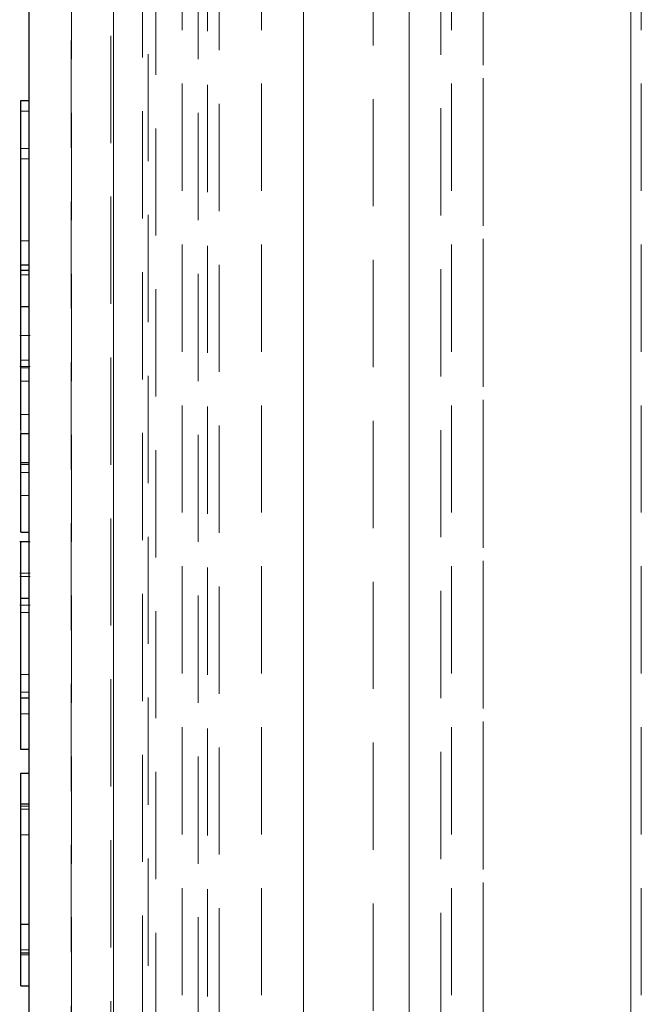
# Model space of a CAD drawing. Units: millimetres. Extents: x 0 to 420, y 0 to 297.
# Drawn here: x 320 to 327, y 170 to 182 of the extents above; entities that cross this region are included whole.
import ezdxf

# ---------------------------------------------------------------- set-up
doc = ezdxf.new("R2010")
doc.units = ezdxf.units.MM
doc.linetypes.add('HIDDEN', pattern=[1.905, 1.27, -0.635])

msp = doc.modelspace()

# ---------------------------------------------------------------- linework, layer by layer
at = {"color": 7, "linetype": 'Continuous', "lineweight": 25}
for p, q in [((320.0724, 126.4777), (320.0724, 221.7277)), ((319.9724, 178.8421), (319.9724, 180.7858)), ((319.9724, 180.7858), (320.0724, 180.7858)), ((319.9724, 178.8421), (320.0724, 178.8421)), ((319.9724, 178.7791), (319.9724, 178.8421)), ((319.9724, 178.7791), (320.0724, 178.7791)), ((319.9724, 178.3494), (319.9724, 178.7791)), ((319.9724, 178.3494), (320.0724, 178.3494)), ((319.9724, 176.8831), (319.9724, 177.0692)), ((319.9724, 176.8441), (320.0724, 176.8441)), ((319.9724, 176.5016), (319.9724, 176.8441)), ((319.9724, 176.5016), (320.0724, 176.5016)), ((319.9724, 175.6776), (319.9724, 176.5016)), ((319.9724, 175.6776), (320.0724, 175.6776)), ((320.0724, 175.5624), (319.9599, 175.5624)), ((319.9724, 173.7128), (319.9724, 174.7253)), ((319.9724, 173.7128), (320.0724, 173.7128)), ((319.9724, 173.1033), (319.9724, 173.7128)), ((320.0724, 173.1033), (319.9724, 173.1033)), ((319.9724, 172.8231), (320.0724, 172.8231)), ((319.9724, 172.4558), (319.9724, 172.8231)), ((320.0724, 172.4558), (319.9724, 172.4558)), ((319.9724, 171.0358), (319.9724, 172.4558)), ((319.9724, 171.0358), (320.0724, 171.0358)), ((319.9724, 170.6928), (319.9724, 171.0358)), ((319.9724, 170.6928), (320.0724, 170.6928)), ((319.9724, 170.3029), (319.9724, 170.6928)), ((319.9724, 170.3029), (320.0724, 170.3029))]:
    msp.add_line(p, q, dxfattribs=at)
at = {"color": 7, "linetype": 'HIDDEN', "lineweight": 18}
for p, q in [((320.5724, 201.5955), (320.5724, 131.6029)), ((322.0724, 201.5955), (322.0724, 131.6029)), ((322.3224, 131.8527), (322.3224, 201.3527)), ((322.3224, 131.8527), (322.3224, 201.3527)), ((322.186, 132.078), (322.186, 201.1274)), ((321.4817, 132.4424), (321.4817, 200.7707)), ((325.4474, 200.1027), (325.4474, 133.1027)), ((327.1974, 200.1027), (327.1974, 133.1027)), ((321.5724, 197.6025), (321.5724, 135.6099)), ((324.9474, 135.6099), (324.9474, 197.6025)), ((320.0724, 196.227), (320.0724, 136.9784)), ((321.8824, 196.227), (321.8824, 136.9784)), ((322.8224, 196.227), (322.8224, 136.9784)), ((325.0724, 196.227), (325.0724, 136.9784)), ((327.3224, 196.227), (327.3224, 136.9784)), ((321.4137, 195.9006), (321.4137, 137.3076)), ((320.5692, 138.3185), (320.5692, 194.8891)), ((321.0379, 194.8891), (321.0379, 138.3185)), ((323.3224, 194.4986), (323.3224, 138.7068)), ((324.1456, 139.5297), (324.1456, 193.6687)), ((319.9724, 180.7858), (319.9724, 180.6614)), ((320.0724, 180.7858), (320.0724, 178.8421)), ((320.0724, 180.6614), (320.0724, 180.7858)), ((319.9724, 180.6614), (319.9724, 179.1271)), ((319.9724, 180.6614), (320.0724, 180.6614)), ((320.0724, 179.1271), (320.0724, 180.6614)), ((319.9724, 180.2197), (320.0724, 180.2197)), ((319.9724, 179.1271), (319.9724, 180.2197)), ((319.9724, 180.2197), (319.9724, 180.0952)), ((320.0724, 180.2197), (320.0724, 179.1271)), ((320.0724, 180.0952), (320.0724, 180.2197)), ((319.9724, 180.0952), (319.9724, 178.7252)), ((319.9724, 180.0952), (320.0724, 180.0952)), ((320.0724, 178.7252), (320.0724, 180.0952)), ((320.0724, 179.1271), (319.9724, 179.1271)), ((319.9724, 178.7252), (319.9724, 178.7791)), ((320.0724, 178.8421), (320.0724, 178.7252)), ((320.0724, 178.7791), (320.0724, 178.3494)), ((319.9724, 178.7252), (320.0724, 178.7252)), ((320.0849, 178.006), (319.9599, 178.006)), ((319.9724, 177.712), (320.0724, 177.712)), ((320.0849, 177.6375), (319.9599, 177.6375)), ((320.0724, 177.6211), (319.9724, 177.6211)), ((319.9724, 177.4647), (320.0724, 177.4647)), ((319.9724, 176.8441), (319.9724, 176.4781)), ((320.0724, 176.8441), (320.0724, 176.5016)), ((320.0724, 176.4781), (320.0724, 176.8441)), ((319.9724, 176.4781), (320.0724, 176.4781)), ((320.0724, 176.5016), (320.0724, 175.6776)), ((320.0724, 176.3837), (319.9724, 176.3837)), ((319.9724, 176.3837), (319.9724, 176.1111)), ((320.0724, 176.1111), (320.0724, 176.3837)), ((319.9724, 176.1111), (320.0724, 176.1111)), ((320.0849, 175.5624), (320.0724, 175.5624)), ((320.0849, 175.1913), (319.9599, 175.1913)), ((320.0849, 175.1507), (319.9599, 175.1507)), ((319.9724, 174.8934), (320.0724, 174.8934)), ((319.9724, 174.8895), (320.0724, 174.8895)), ((320.0849, 174.8119), (319.9599, 174.8119)), ((320.0724, 174.7253), (320.0724, 173.7128)), ((319.9724, 173.992), (320.0724, 173.992)), ((319.9724, 173.7825), (319.9724, 173.992)), ((320.0724, 173.7825), (320.0724, 173.992)), ((320.0724, 173.7825), (319.9724, 173.7825)), ((319.9724, 173.7106), (320.0724, 173.7106)), ((319.9724, 173.5263), (319.9724, 173.7106)), ((320.0724, 173.7128), (320.0724, 173.1033)), ((320.0724, 173.5263), (320.0724, 173.7106)), ((320.0724, 173.5263), (319.9724, 173.5263)), ((319.9724, 172.8231), (319.9724, 172.4332)), ((320.0724, 172.8231), (320.0724, 172.4558)), ((320.0724, 172.4332), (320.0724, 172.8231)), ((320.0724, 172.4558), (320.0724, 170.7294)), ((319.9724, 172.4332), (320.0724, 172.4332)), ((319.9724, 172.4332), (319.9724, 172.0901)), ((319.9724, 172.3963), (320.0724, 172.3963)), ((319.9724, 172.0901), (319.9724, 172.3963)), ((319.9724, 172.3963), (319.9724, 170.6701)), ((320.0724, 172.0901), (320.0724, 172.4332)), ((320.0724, 172.3963), (320.0724, 172.0901)), ((320.0724, 170.6701), (320.0724, 172.3963)), ((319.9724, 172.0901), (320.0724, 172.0901)), ((319.9724, 171.0358), (319.9724, 170.7294)), ((320.0724, 171.0358), (320.0724, 170.6928)), ((320.0724, 170.7294), (320.0724, 171.0358)), ((319.9724, 170.7294), (320.0724, 170.7294)), ((320.0724, 170.6928), (320.0724, 170.3029)), ((319.9724, 170.6701), (320.0724, 170.6701)), ((319.9724, 170.6701), (319.9724, 170.3029)), ((320.0724, 170.3029), (320.0724, 170.6701))]:
    msp.add_line(p, q, dxfattribs=at)
at = {"color": 8, "linetype": 'Continuous', "lineweight": 18}
for p, q in [((320.0724, 177.0692), (319.9724, 177.0692)), ((319.9724, 174.7253), (320.0724, 174.7253))]:
    msp.add_line(p, q, dxfattribs=at)
at = {"color": 7, "linetype": 'HIDDEN', "lineweight": 18}
for points, knots in [([(320.0724, 153.3875), (320.0724, 152.6165), (320.0724, 151.0755), (320.0724, 148.8429), (320.0724, 146.661), (320.0724, 144.554), (320.0724, 142.653), (320.0724, 140.9611), (320.0724, 139.4628), (320.0724, 138.076), (320.0724, 136.8125), (320.0724, 135.683), (320.0724, 134.6983), (320.0724, 133.8651), (320.0724, 133.1885), (320.0724, 132.6725), (320.0724, 132.3174), (320.0724, 132.1214), (320.0724, 132.0795), (320.0724, 132.2191), (320.0724, 132.5702), (320.0724, 133.1102), (320.0724, 133.8235), (320.0724, 134.7059), (320.0724, 135.7578), (320.0724, 136.9885), (320.0724, 138.4084), (320.0724, 140.0221), (320.0724, 141.7284), (320.0724, 143.4824), (320.0724, 145.2604), (320.0724, 147.1521), (320.0724, 149.1479), (320.0724, 151.2368), (320.0724, 153.4024), (320.0724, 155.6306), (320.0724, 157.9068), (320.0724, 160.2119), (320.0724, 162.5304), (320.0724, 164.8473), (320.0724, 167.284), (320.0724, 169.8346), (320.0724, 172.4655), (320.0724, 175.0111), (320.0724, 177.4622), (320.0724, 179.8297), (320.0724, 182.1269), (320.0724, 184.3635), (320.0724, 186.5442), (320.0724, 188.6515), (320.0724, 190.5524), (320.0724, 192.2443), (320.0724, 193.7426), (320.0724, 195.1294), (320.0724, 196.3929), (320.0724, 197.5224), (320.0724, 198.5071), (320.0724, 199.3403), (320.0724, 200.0169), (320.0724, 200.5329), (320.0724, 200.888), (320.0724, 201.084), (320.0724, 201.1259), (320.0724, 200.9863), (320.0724, 200.6352), (320.0724, 200.0952), (320.0724, 199.382), (320.0724, 198.4996), (320.0724, 197.4476), (320.0724, 196.2169), (320.0724, 194.797), (320.0724, 193.1833), (320.0724, 191.477), (320.0724, 189.723), (320.0724, 187.945), (320.0724, 186.0533), (320.0724, 184.0575), (320.0724, 181.9686), (320.0724, 179.8031), (320.0724, 177.5748), (320.0724, 175.2986), (320.0724, 172.9935), (320.0724, 170.675), (320.0724, 168.3581), (320.0724, 165.9214), (320.0724, 163.3709), (320.0724, 160.7398), (320.0724, 158.1953), (320.0724, 155.7402), (320.0724, 154.1721), (320.0724, 153.3875)], [0, 0, 0, 0, 0.01165257, 0.02328987, 0.03530635, 0.04764107, 0.05999367, 0.07062949, 0.08135181, 0.09215452, 0.10307328, 0.11402395, 0.12500001, 0.13597717, 0.14692783, 0.1578455, 0.16864929, 0.1793716, 0.19000634, 0.20236011, 0.21469444, 0.22671034, 0.23834774, 0.25000001, 0.26165345, 0.27329046, 0.28530635, 0.29764107, 0.30999367, 0.32062949, 0.33135181, 0.34215452, 0.35307328, 0.36402395, 0.37500001, 0.38597717, 0.39692783, 0.4078455, 0.41864929, 0.4293716, 0.44000634, 0.45236011, 0.46469444, 0.47671034, 0.48834774, 0.50000001, 0.51165345, 0.52329046, 0.53530635, 0.54764107, 0.55999367, 0.57062949, 0.58135181, 0.59215452, 0.60307328, 0.61402395, 0.62500001, 0.63597717, 0.64692783, 0.6578455, 0.66864929, 0.6793716, 0.69000634, 0.70236011, 0.71469444, 0.72671034, 0.73834774, 0.75000001, 0.76165345, 0.77329046, 0.78530635, 0.79764107, 0.80999367, 0.82062949, 0.83135181, 0.84215452, 0.85307328, 0.86402395, 0.87500001, 0.88597717, 0.89692783, 0.9078455, 0.91864929, 0.9293716, 0.94000634, 0.95236011, 0.96469444, 0.97670975, 0.98834685, 1, 1, 1, 1]), ([(321.0724, 156.0685), (321.0724, 155.2979), (321.0724, 153.7566), (321.0724, 151.5293), (321.0724, 149.3566), (321.0724, 147.2394), (321.0724, 145.1931), (321.0724, 143.3474), (321.0724, 141.7044), (321.0724, 140.2495), (321.0724, 138.9029), (321.0724, 137.6761), (321.0724, 136.5793), (321.0724, 135.6232), (321.0724, 134.814), (321.0724, 134.1574), (321.0724, 133.6548), (321.0724, 133.3157), (321.0724, 133.1211), (321.0724, 133.1274), (321.0724, 133.0867), (321.0724, 133.2255), (321.0724, 133.5541), (321.0724, 134.0816), (321.0724, 134.7734), (321.0724, 135.6304), (321.0724, 136.6518), (321.0724, 137.8468), (321.0724, 139.2255), (321.0724, 140.7925), (321.0724, 142.4493), (321.0724, 144.1525), (321.0724, 145.8789), (321.0724, 147.7158), (321.0724, 149.6537), (321.0724, 151.6821), (321.0724, 153.7848), (321.0724, 155.9485), (321.0724, 158.1587), (321.0724, 160.397), (321.0724, 162.6483), (321.0724, 164.898), (321.0724, 167.2641), (321.0724, 169.7408), (321.0724, 172.2953), (321.0724, 174.7672), (321.0724, 177.1473), (321.0724, 179.4462), (321.0724, 181.6768), (321.0724, 183.8485), (321.0724, 185.966), (321.0724, 188.0123), (321.0724, 189.8581), (321.0724, 191.501), (321.0724, 192.9559), (321.0724, 194.3025), (321.0724, 195.5294), (321.0724, 196.6261), (321.0724, 197.5822), (321.0724, 198.3914), (321.0724, 199.048), (321.0724, 199.5506), (321.0724, 199.8897), (321.0724, 200.0843), (321.0724, 200.078), (321.0724, 200.1187), (321.0724, 199.9799), (321.0724, 199.6513), (321.0724, 199.1238), (321.0724, 198.432), (321.0724, 197.575), (321.0724, 196.5536), (321.0724, 195.3586), (321.0724, 193.9799), (321.0724, 192.413), (321.0724, 190.7561), (321.0724, 189.053), (321.0724, 187.3265), (321.0724, 185.4896), (321.0724, 183.5517), (321.0724, 181.5233), (321.0724, 179.4206), (321.0724, 177.2569), (321.0724, 175.0467), (321.0724, 172.8084), (321.0724, 170.5571), (321.0724, 168.3074), (321.0724, 165.9414), (321.0724, 163.4645), (321.0724, 160.9108), (321.0724, 158.4355), (321.0724, 156.849), (321.0724, 156.0685)], [0, 0, 0, 0, 0.01165256, 0.02330572, 0.03494282, 0.04695811, 0.05929243, 0.07164622, 0.08228094, 0.09300325, 0.10380706, 0.11472471, 0.12567537, 0.13665255, 0.1476286, 0.15857926, 0.16949804, 0.18030073, 0.19102305, 0.1990911, 0.20165888, 0.21401147, 0.22634619, 0.23836209, 0.24999909, 0.26165255, 0.2733048, 0.28494221, 0.29695811, 0.30929243, 0.32164622, 0.33228094, 0.34300325, 0.35380706, 0.36472471, 0.37567537, 0.38665255, 0.3976286, 0.40857926, 0.41949804, 0.43030073, 0.44102305, 0.45165888, 0.46401147, 0.47634619, 0.48836209, 0.49999909, 0.51165255, 0.5233048, 0.53494221, 0.54695811, 0.55929243, 0.57164622, 0.58228094, 0.59300325, 0.60380706, 0.61472471, 0.62567537, 0.63665255, 0.6476286, 0.65857926, 0.66949804, 0.68030073, 0.69102305, 0.6990911, 0.70165888, 0.71401147, 0.72634619, 0.73836209, 0.74999909, 0.76165255, 0.7733048, 0.78494221, 0.79695811, 0.80929243, 0.82164622, 0.83228094, 0.84300325, 0.85380706, 0.86472471, 0.87567537, 0.88665255, 0.8976286, 0.90857926, 0.91949804, 0.93030073, 0.94102305, 0.95165888, 0.96401147, 0.97634619, 0.9883627, 1, 1, 1, 1]), ([(321.0724, 154.5367), (321.0724, 155.253), (321.0724, 156.6848), (321.0724, 158.9264), (321.0724, 161.2496), (321.0724, 163.6519), (321.0724, 165.9806), (321.0724, 168.2055), (321.0724, 170.3209), (321.0724, 172.4378), (321.0724, 174.5424), (321.0724, 176.6207), (321.0724, 178.6552), (321.0724, 180.6324), (321.0724, 182.5397), (321.0724, 184.3619), (321.0724, 186.0891), (321.0724, 187.7125), (321.0724, 189.314), (321.0724, 190.872), (321.0724, 192.3453), (321.0724, 193.6418), (321.0724, 194.7654), (321.0724, 195.7259), (321.0724, 196.5316), (321.0724, 197.1828), (321.0724, 197.6758), (321.0724, 197.9964), (321.0724, 198.1239), (321.0724, 198.0856), (321.0724, 197.9067), (321.0724, 197.5824), (321.0724, 197.1113), (321.0724, 196.4935), (321.0724, 195.7328), (321.0724, 194.8337), (321.0724, 193.8025), (321.0724, 192.6488), (321.0724, 191.3826), (321.0724, 190.0146), (321.0724, 188.4698), (321.0724, 186.7342), (321.0724, 184.8101), (321.0724, 182.8191), (321.0724, 180.7769), (321.0724, 178.6795), (321.0724, 176.5179), (321.0724, 174.2799), (321.0724, 171.9557), (321.0724, 169.5535), (321.0724, 167.2248), (321.0724, 164.9999), (321.0724, 162.8846), (321.0724, 160.7676), (321.0724, 158.663), (321.0724, 156.5847), (321.0724, 154.5502), (321.0724, 152.573), (321.0724, 150.6657), (321.0724, 148.8435), (321.0724, 147.1163), (321.0724, 145.4929), (321.0724, 143.8914), (321.0724, 142.3334), (321.0724, 140.8601), (321.0724, 139.5636), (321.0724, 138.44), (321.0724, 137.4795), (321.0724, 136.6738), (321.0724, 136.0226), (321.0724, 135.5296), (321.0724, 135.209), (321.0724, 135.0815), (321.0724, 135.1198), (321.0724, 135.2987), (321.0724, 135.623), (321.0724, 136.0941), (321.0724, 136.7119), (321.0724, 137.4726), (321.0724, 138.3717), (321.0724, 139.4029), (321.0724, 140.5566), (321.0724, 141.8228), (321.0724, 143.1908), (321.0724, 144.7356), (321.0724, 146.4713), (321.0724, 148.3951), (321.0724, 150.3872), (321.0724, 152.4257), (321.0724, 153.8327), (321.0724, 154.5367)], [0, 0, 0, 0, 0.0116532, 0.0232903, 0.0353055, 0.0476398, 0.0599937, 0.0706283, 0.0813507, 0.0921545, 0.1030721, 0.1140228, 0.125, 0.135976, 0.1469267, 0.1578455, 0.1686481, 0.1793705, 0.1900063, 0.2023589, 0.2146936, 0.2267095, 0.2383465, 0.25, 0.2616522, 0.2732896, 0.2853055, 0.2976398, 0.3099937, 0.3206283, 0.3313507, 0.3421545, 0.3530721, 0.3640228, 0.375, 0.385976, 0.3969267, 0.4078455, 0.4186481, 0.4293705, 0.4400063, 0.4523589, 0.4646936, 0.4767095, 0.4883465, 0.5, 0.5116522, 0.5232896, 0.5353055, 0.5476398, 0.5599937, 0.5706283, 0.5813507, 0.5921545, 0.6030721, 0.6140228, 0.625, 0.635976, 0.6469267, 0.6578455, 0.6686481, 0.6793705, 0.6900063, 0.7023589, 0.7146936, 0.7267095, 0.7383465, 0.75, 0.7616522, 0.7732896, 0.7853055, 0.7976398, 0.8099937, 0.8206283, 0.8313507, 0.8421545, 0.8530721, 0.8640228, 0.875, 0.885976, 0.8969267, 0.9078455, 0.9186481, 0.9293705, 0.9400063, 0.9523589, 0.9646936, 0.9767102, 0.9883475, 1, 1, 1, 1]), ([(325.4474, 154.5367), (325.4474, 153.8327), (325.4474, 152.4257), (325.4474, 150.3872), (325.4474, 148.3952), (325.4474, 146.4714), (325.4474, 144.7357), (325.4474, 143.1909), (325.4474, 141.8229), (325.4474, 140.5567), (325.4474, 139.403), (325.4474, 138.3718), (325.4474, 137.4727), (325.4474, 136.7119), (325.4474, 136.0941), (325.4474, 135.623), (325.4474, 135.2987), (325.4474, 135.1198), (325.4474, 135.0815), (325.4474, 135.209), (325.4474, 135.5296), (325.4474, 136.0226), (325.4474, 136.6738), (325.4474, 137.4794), (325.4474, 138.4399), (325.4474, 139.5636), (325.4474, 140.86), (325.4474, 142.3334), (325.4474, 143.8913), (325.4474, 145.4928), (325.4474, 147.1162), (325.4474, 148.8434), (325.4474, 150.6656), (325.4474, 152.5728), (325.4474, 154.5501), (325.4474, 156.5845), (325.4474, 158.6628), (325.4474, 160.7675), (325.4474, 162.8844), (325.4474, 164.9998), (325.4474, 167.2246), (325.4474, 169.5534), (325.4474, 171.9555), (325.4474, 174.2797), (325.4474, 176.5178), (325.4474, 178.6794), (325.4474, 180.7768), (325.4474, 182.8189), (325.4474, 184.81), (325.4474, 186.7341), (325.4474, 188.4697), (325.4474, 190.0145), (325.4474, 191.3825), (325.4474, 192.6487), (325.4474, 193.8024), (325.4474, 194.8336), (325.4474, 195.7327), (325.4474, 196.4935), (325.4474, 197.1113), (325.4474, 197.5824), (325.4474, 197.9067), (325.4474, 198.0856), (325.4474, 198.1239), (325.4474, 197.9964), (325.4474, 197.6758), (325.4474, 197.1828), (325.4474, 196.5316), (325.4474, 195.726), (325.4474, 194.7655), (325.4474, 193.6419), (325.4474, 192.3454), (325.4474, 190.8721), (325.4474, 189.3141), (325.4474, 187.7126), (325.4474, 186.0892), (325.4474, 184.362), (325.4474, 182.5398), (325.4474, 180.6326), (325.4474, 178.6553), (325.4474, 176.6209), (325.4474, 174.5426), (325.4474, 172.4379), (325.4474, 170.321), (325.4474, 168.2056), (325.4474, 165.9808), (325.4474, 163.6521), (325.4474, 161.2497), (325.4474, 158.9264), (325.4474, 156.6847), (325.4474, 155.253), (325.4474, 154.5367)], [0, 0, 0, 0, 0.0116532, 0.0232903, 0.0353055, 0.0476398, 0.0599937, 0.0706283, 0.0813507, 0.0921545, 0.1030721, 0.1140228, 0.125, 0.135976, 0.1469267, 0.1578455, 0.1686481, 0.1793705, 0.1900063, 0.2023589, 0.2146936, 0.2267095, 0.2383465, 0.25, 0.2616522, 0.2732896, 0.2853055, 0.2976398, 0.3099937, 0.3206283, 0.3313507, 0.3421545, 0.3530721, 0.3640228, 0.375, 0.385976, 0.3969267, 0.4078455, 0.4186481, 0.4293705, 0.4400063, 0.4523589, 0.4646936, 0.4767095, 0.4883465, 0.5, 0.5116522, 0.5232896, 0.5353055, 0.5476398, 0.5599937, 0.5706283, 0.5813507, 0.5921545, 0.6030721, 0.6140228, 0.625, 0.635976, 0.6469267, 0.6578455, 0.6686481, 0.6793705, 0.6900063, 0.7023589, 0.7146936, 0.7267095, 0.7383465, 0.75, 0.7616522, 0.7732896, 0.7853055, 0.7976398, 0.8099937, 0.8206283, 0.8313507, 0.8421545, 0.8530721, 0.8640228, 0.875, 0.885976, 0.8969267, 0.9078455, 0.9186481, 0.9293705, 0.9400063, 0.9523589, 0.9646936, 0.9767102, 0.9883475, 1, 1, 1, 1]), ([(327.1974, 154.5367), (327.1974, 155.253), (327.1974, 156.6848), (327.1974, 158.9264), (327.1974, 161.2496), (327.1974, 163.6519), (327.1974, 165.9806), (327.1974, 168.2055), (327.1974, 170.3209), (327.1974, 172.4378), (327.1974, 174.5424), (327.1974, 176.6207), (327.1974, 178.6552), (327.1974, 180.6324), (327.1974, 182.5397), (327.1974, 184.3619), (327.1974, 186.0891), (327.1974, 187.7125), (327.1974, 189.314), (327.1974, 190.872), (327.1974, 192.3453), (327.1974, 193.6418), (327.1974, 194.7654), (327.1974, 195.7259), (327.1974, 196.5316), (327.1974, 197.1828), (327.1974, 197.6758), (327.1974, 197.9964), (327.1974, 198.1239), (327.1974, 198.0856), (327.1974, 197.9067), (327.1974, 197.5824), (327.1974, 197.1113), (327.1974, 196.4935), (327.1974, 195.7328), (327.1974, 194.8337), (327.1974, 193.8025), (327.1974, 192.6488), (327.1974, 191.3826), (327.1974, 190.0146), (327.1974, 188.4698), (327.1974, 186.7342), (327.1974, 184.8101), (327.1974, 182.8191), (327.1974, 180.7769), (327.1974, 178.6795), (327.1974, 176.5179), (327.1974, 174.2799), (327.1974, 171.9557), (327.1974, 169.5535), (327.1974, 167.2248), (327.1974, 164.9999), (327.1974, 162.8846), (327.1974, 160.7676), (327.1974, 158.663), (327.1974, 156.5847), (327.1974, 154.5502), (327.1974, 152.573), (327.1974, 150.6657), (327.1974, 148.8435), (327.1974, 147.1163), (327.1974, 145.4929), (327.1974, 143.8914), (327.1974, 142.3334), (327.1974, 140.8601), (327.1974, 139.5636), (327.1974, 138.44), (327.1974, 137.4795), (327.1974, 136.6738), (327.1974, 136.0226), (327.1974, 135.5296), (327.1974, 135.209), (327.1974, 135.0815), (327.1974, 135.1198), (327.1974, 135.2987), (327.1974, 135.623), (327.1974, 136.0941), (327.1974, 136.7119), (327.1974, 137.4726), (327.1974, 138.3717), (327.1974, 139.4029), (327.1974, 140.5566), (327.1974, 141.8228), (327.1974, 143.1908), (327.1974, 144.7356), (327.1974, 146.4713), (327.1974, 148.3951), (327.1974, 150.3872), (327.1974, 152.4257), (327.1974, 153.8327), (327.1974, 154.5367)], [0, 0, 0, 0, 0.0116532, 0.0232903, 0.0353055, 0.0476398, 0.0599937, 0.0706283, 0.0813507, 0.0921545, 0.1030721, 0.1140228, 0.125, 0.135976, 0.1469267, 0.1578455, 0.1686481, 0.1793705, 0.1900063, 0.2023589, 0.2146936, 0.2267095, 0.2383465, 0.25, 0.2616522, 0.2732896, 0.2853055, 0.2976398, 0.3099937, 0.3206283, 0.3313507, 0.3421545, 0.3530721, 0.3640228, 0.375, 0.385976, 0.3969267, 0.4078455, 0.4186481, 0.4293705, 0.4400063, 0.4523589, 0.4646936, 0.4767095, 0.4883465, 0.5, 0.5116522, 0.5232896, 0.5353055, 0.5476398, 0.5599937, 0.5706283, 0.5813507, 0.5921545, 0.6030721, 0.6140228, 0.625, 0.635976, 0.6469267, 0.6578455, 0.6686481, 0.6793705, 0.6900063, 0.7023589, 0.7146936, 0.7267095, 0.7383465, 0.75, 0.7616522, 0.7732896, 0.7853055, 0.7976398, 0.8099937, 0.8206283, 0.8313507, 0.8421545, 0.8530721, 0.8640228, 0.875, 0.885976, 0.8969267, 0.9078455, 0.9186481, 0.9293705, 0.9400063, 0.9523589, 0.9646936, 0.9767102, 0.9883475, 1, 1, 1, 1]), ([(323.3224, 153.5082), (323.3224, 154.1499), (323.3224, 155.4334), (323.3224, 157.436), (323.3224, 159.5042), (323.3224, 161.6534), (323.3224, 163.8743), (323.3224, 166.0332), (323.3224, 168.0949), (323.3224, 170.0507), (323.3224, 172.0023), (323.3224, 173.9438), (323.3224, 175.8654), (323.3224, 177.7465), (323.3224, 179.5746), (323.3224, 181.3381), (323.3224, 183.019), (323.3224, 184.6119), (323.3224, 186.1136), (323.3224, 187.5978), (323.3224, 189.0422), (323.3224, 190.4044), (323.3224, 191.6031), (323.3224, 192.6421), (323.3224, 193.5301), (323.3224, 194.2752), (323.3224, 194.8765), (323.3224, 195.3354), (323.3224, 195.6204), (323.3224, 195.7409), (323.3224, 195.7068), (323.3224, 195.7134), (323.3224, 195.5417), (323.3224, 195.2466), (323.3224, 194.8108), (323.3224, 194.2399), (323.3224, 193.5364), (323.3224, 192.7052), (323.3224, 191.7517), (323.3224, 190.6874), (323.3224, 189.5208), (323.3224, 188.2567), (323.3224, 186.8252), (323.3224, 185.2164), (323.3224, 183.4374), (323.3224, 181.5964), (323.3224, 179.7082), (323.3224, 177.769), (323.3224, 175.7703), (323.3224, 173.7011), (323.3224, 171.5521), (323.3224, 169.3311), (323.3224, 167.1722), (323.3224, 165.1105), (323.3224, 163.1547), (323.3224, 161.2032), (323.3224, 159.2616), (323.3224, 157.34), (323.3224, 155.4589), (323.3224, 153.6308), (323.3224, 151.8673), (323.3224, 150.1864), (323.3224, 148.5935), (323.3224, 147.0918), (323.3224, 145.6077), (323.3224, 144.1633), (323.3224, 142.801), (323.3224, 141.6023), (323.3224, 140.5633), (323.3224, 139.6753), (323.3224, 138.9302), (323.3224, 138.3289), (323.3224, 137.8702), (323.3224, 137.5846), (323.3224, 137.4637), (323.3224, 137.4995), (323.3224, 137.4938), (323.3224, 137.6639), (323.3224, 137.9588), (323.3224, 138.3946), (323.3224, 138.9655), (323.3224, 139.669), (323.3224, 140.5002), (323.3224, 141.4537), (323.3224, 142.518), (323.3224, 143.6846), (323.3224, 144.9487), (323.3224, 146.3802), (323.3224, 147.9888), (323.3224, 149.769), (323.3224, 151.6058), (323.3224, 152.8809), (323.3224, 153.5082)], [0, 0, 0, 0, 0.0116525, 0.0233057, 0.0349427, 0.0469579, 0.0592922, 0.071646, 0.0823739, 0.0930779, 0.1038071, 0.1147246, 0.1256752, 0.1366525, 0.1476284, 0.1585791, 0.1694979, 0.1802258, 0.1909298, 0.2016589, 0.2140114, 0.2263461, 0.238362, 0.2499989, 0.2616525, 0.2733046, 0.284942, 0.2969579, 0.3092922, 0.321646, 0.323792, 0.3323739, 0.3430779, 0.3538071, 0.3647246, 0.3756752, 0.3866525, 0.3976284, 0.4085791, 0.4194979, 0.4302258, 0.4409298, 0.4516589, 0.4640114, 0.4763461, 0.488362, 0.4999989, 0.5116525, 0.5233046, 0.534942, 0.5469579, 0.5592922, 0.571646, 0.5823739, 0.5930779, 0.6038071, 0.6147246, 0.6256752, 0.6366525, 0.6476284, 0.6585791, 0.6694979, 0.6802258, 0.6909298, 0.7016589, 0.7140114, 0.7263461, 0.738362, 0.7499989, 0.7616525, 0.7733046, 0.784942, 0.7969579, 0.8092922, 0.821646, 0.8242138, 0.8323739, 0.8430779, 0.8538071, 0.8647246, 0.8756752, 0.8866525, 0.8976284, 0.9085791, 0.9194979, 0.9302258, 0.9409298, 0.9516589, 0.9640114, 0.9763461, 0.9883627, 1, 1, 1, 1]), ([(324.5724, 157.4442), (324.5724, 156.7742), (324.5724, 155.4343), (324.5724, 153.4978), (324.5724, 151.6089), (324.5724, 149.7682), (324.5724, 147.9891), (324.5724, 146.3803), (324.5724, 144.9488), (324.5724, 143.6847), (324.5724, 142.5181), (324.5724, 141.4538), (324.5724, 140.5003), (324.5724, 139.669), (324.5724, 138.9655), (324.5724, 138.3946), (324.5724, 137.9588), (324.5724, 137.6639), (324.5724, 137.4938), (324.5724, 137.4995), (324.5724, 137.4637), (324.5724, 137.5845), (324.5724, 137.8701), (324.5724, 138.3288), (324.5724, 138.9302), (324.5724, 139.6753), (324.5724, 140.5633), (324.5724, 141.6022), (324.5724, 142.8009), (324.5724, 144.1632), (324.5724, 145.6075), (324.5724, 147.0917), (324.5724, 148.5934), (324.5724, 150.1863), (324.5724, 151.8672), (324.5724, 153.6307), (324.5724, 155.4588), (324.5724, 157.3399), (324.5724, 159.2615), (324.5724, 161.203), (324.5724, 163.1545), (324.5724, 165.1104), (324.5724, 167.172), (324.5724, 169.3309), (324.5724, 171.5519), (324.5724, 173.7009), (324.5724, 175.7702), (324.5724, 177.7688), (324.5724, 179.7081), (324.5724, 181.5962), (324.5724, 183.4372), (324.5724, 185.2163), (324.5724, 186.8251), (324.5724, 188.2566), (324.5724, 189.5207), (324.5724, 190.6873), (324.5724, 191.7516), (324.5724, 192.7051), (324.5724, 193.5364), (324.5724, 194.2399), (324.5724, 194.8108), (324.5724, 195.2466), (324.5724, 195.5415), (324.5724, 195.7116), (324.5724, 195.7059), (324.5724, 195.7417), (324.5724, 195.6209), (324.5724, 195.3353), (324.5724, 194.8766), (324.5724, 194.2752), (324.5724, 193.5301), (324.5724, 192.6421), (324.5724, 191.6032), (324.5724, 190.4045), (324.5724, 189.0422), (324.5724, 187.5979), (324.5724, 186.1137), (324.5724, 184.612), (324.5724, 183.0191), (324.5724, 181.3382), (324.5724, 179.5748), (324.5724, 177.7466), (324.5724, 175.8655), (324.5724, 173.9439), (324.5724, 172.0024), (324.5724, 170.0509), (324.5724, 168.095), (324.5724, 166.0334), (324.5724, 163.8743), (324.5724, 161.6541), (324.5724, 159.5021), (324.5724, 158.1228), (324.5724, 157.4442)], [0, 0, 0, 0, 0.0116525, 0.0233057, 0.0349427, 0.0469579, 0.0592922, 0.071646, 0.0823739, 0.0930779, 0.1038071, 0.1147246, 0.1256752, 0.1366525, 0.1476284, 0.1585791, 0.1694979, 0.1802258, 0.1909298, 0.1990912, 0.2016589, 0.2140114, 0.2263461, 0.238362, 0.2499989, 0.2616525, 0.2733046, 0.284942, 0.2969579, 0.3092922, 0.321646, 0.3323739, 0.3430779, 0.3538071, 0.3647246, 0.3756752, 0.3866525, 0.3976284, 0.4085791, 0.4194979, 0.4302258, 0.4409298, 0.4516589, 0.4640114, 0.4763461, 0.488362, 0.4999989, 0.5116525, 0.5233046, 0.534942, 0.5469579, 0.5592922, 0.571646, 0.5823739, 0.5930779, 0.6038071, 0.6147246, 0.6256752, 0.6366525, 0.6476284, 0.6585791, 0.6694979, 0.6802258, 0.6909298, 0.6990912, 0.7016589, 0.7140114, 0.7263461, 0.738362, 0.7499989, 0.7616525, 0.7733046, 0.784942, 0.7969579, 0.8092922, 0.821646, 0.8323739, 0.8430779, 0.8538071, 0.8647246, 0.8756752, 0.8866525, 0.8976284, 0.9085791, 0.9194979, 0.9302258, 0.9409298, 0.9516589, 0.9640114, 0.9763461, 0.9883627, 1, 1, 1, 1]), ([(324.5724, 156.1646), (324.5724, 156.7843), (324.5724, 158.0229), (324.5724, 159.9621), (324.5724, 161.9718), (324.5724, 164.05), (324.5724, 166.0699), (324.5724, 167.9988), (324.5724, 169.8288), (324.5724, 171.965), (324.5724, 174.3859), (324.5724, 176.7451), (324.5724, 178.7366), (324.5724, 180.3868), (324.5724, 181.9603), (324.5724, 183.4526), (324.5724, 184.8575), (324.5724, 186.2461), (324.5724, 187.5976), (324.5724, 188.8721), (324.5724, 189.9936), (324.5724, 190.9657), (324.5724, 191.7966), (324.5724, 192.4936), (324.5724, 193.0569), (324.5724, 193.4834), (324.5724, 193.7608), (324.5724, 193.8712), (324.5724, 193.8379), (324.5724, 193.6822), (324.5724, 193.3538), (324.5724, 192.7689), (324.5724, 191.9313), (324.5724, 191.0265), (324.5724, 190.1347), (324.5724, 189.1381), (324.5724, 188.0454), (324.5724, 186.8627), (324.5724, 185.5234), (324.5724, 184.0181), (324.5724, 182.3536), (324.5724, 180.6312), (324.5724, 178.8645), (324.5724, 177.0501), (324.5724, 175.1802), (324.5724, 173.2441), (324.5724, 171.2335), (324.5724, 169.1554), (324.5724, 167.1355), (324.5724, 165.2066), (324.5724, 163.3766), (324.5724, 161.2405), (324.5724, 158.8196), (324.5724, 156.4603), (324.5724, 154.4688), (324.5724, 152.8186), (324.5724, 151.2451), (324.5724, 149.7529), (324.5724, 148.3479), (324.5724, 146.9593), (324.5724, 145.6079), (324.5724, 144.3333), (324.5724, 143.2118), (324.5724, 142.2397), (324.5724, 141.4088), (324.5724, 140.7119), (324.5724, 140.1485), (324.5724, 139.722), (324.5724, 139.4446), (324.5724, 139.3342), (324.5724, 139.3675), (324.5724, 139.5232), (324.5724, 139.8516), (324.5724, 140.4365), (324.5724, 141.2742), (324.5724, 142.1789), (324.5724, 143.0707), (324.5724, 144.0673), (324.5724, 145.16), (324.5724, 146.3427), (324.5724, 147.682), (324.5724, 149.1874), (324.5724, 150.8517), (324.5724, 152.575), (324.5724, 154.3385), (324.5724, 155.5556), (324.5724, 156.1646)], [0, 0, 0, 0, 0.0116536, 0.023291, 0.0353065, 0.0476411, 0.0599954, 0.0707235, 0.0814279, 0.0921574, 0.1085759, 0.1249959, 0.1359528, 0.1468843, 0.1578426, 0.1685707, 0.1792751, 0.1900046, 0.2023574, 0.2146925, 0.2267088, 0.238346, 0.25, 0.2616524, 0.2732902, 0.2853065, 0.2976411, 0.3099954, 0.3207235, 0.3314279, 0.3421574, 0.3585759, 0.3749959, 0.3859528, 0.3968843, 0.4078426, 0.4185707, 0.4292751, 0.4400046, 0.4523574, 0.4646925, 0.4767088, 0.488346, 0.5, 0.5116524, 0.5232902, 0.5353065, 0.5476411, 0.5599954, 0.5707235, 0.5814279, 0.5921574, 0.6085759, 0.6249959, 0.6359528, 0.6468843, 0.6578426, 0.6685707, 0.6792751, 0.6900046, 0.7023574, 0.7146925, 0.7267088, 0.738346, 0.75, 0.7616524, 0.7732902, 0.7853065, 0.7976411, 0.8099954, 0.8207235, 0.8314279, 0.8421574, 0.8585759, 0.8749959, 0.8859528, 0.8968843, 0.9078426, 0.9185707, 0.9292751, 0.9400046, 0.9523574, 0.9646925, 0.9767095, 0.9883472, 1, 1, 1, 1]), ([(319.9724, 178.7791), (319.9724, 178.6898), (319.9724, 178.511), (319.9724, 178.1703), (319.9724, 177.8929), (319.9724, 177.712)], [0, 0, 0, 0, 0.2582914, 0.5165828, 1, 1, 1, 1]), ([(320.0724, 177.712), (320.0724, 177.8128), (320.0724, 178.0139), (320.0724, 178.3549), (320.0724, 178.6118), (320.0724, 178.7791)], [0, 0, 0, 0, 0.2594304, 0.5177108, 1, 1, 1, 1]), ([(320.0724, 178.3494), (320.0724, 178.195), (320.0724, 177.9214), (320.0724, 177.5837), (320.0724, 177.3367), (320.0724, 177.1767), (320.0724, 177.0932), (320.0724, 177.0692)], [0, 0, 0, 0, 0.3836063, 0.6797824, 0.8320215, 0.9515567, 1, 1, 1, 1]), ([(319.9724, 177.4647), (319.9724, 177.5791), (319.9724, 177.7605), (319.9724, 177.942), (319.9724, 178.0149), (319.9724, 178.0011), (319.9724, 177.9232), (319.9724, 177.7807), (319.9724, 177.5837), (319.9724, 177.2857), (319.9724, 176.6392), (319.9724, 176.0888), (319.9724, 175.6776)], [0, 0, 0, 0, 0.10518357, 0.16681399, 0.22879286, 0.28508593, 0.33909588, 0.40380321, 0.46316576, 0.52178588, 0.64261768, 1, 1, 1, 1]), ([(320.0724, 175.6776), (320.0724, 175.9259), (320.0724, 176.4214), (320.0724, 177.0019), (320.0724, 177.4179), (320.0724, 177.6299), (320.0724, 177.8036), (320.0724, 177.9357), (320.0724, 178.0068), (320.0724, 178.0097), (320.0724, 177.9427), (320.0724, 177.7838), (320.0724, 177.6055), (320.0724, 177.4811), (320.0724, 177.4647)], [0, 0, 0, 0, 0.21558758, 0.43016016, 0.49659944, 0.55069695, 0.60466055, 0.66465385, 0.72380463, 0.77704857, 0.83026776, 0.88688122, 0.98501973, 1, 1, 1, 1]), ([(319.9724, 177.712), (319.9724, 177.6869), (319.9724, 177.6343), (319.9724, 177.551), (319.9724, 177.4935), (319.9724, 177.4647)], [0, 0, 0, 0, 0.3125224, 0.6553103, 1, 1, 1, 1]), ([(320.0724, 177.4647), (320.0724, 177.4908), (320.0724, 177.5455), (320.0724, 177.6288), (320.0724, 177.6842), (320.0724, 177.712)], [0, 0, 0, 0, 0.3117784, 0.6541863, 1, 1, 1, 1]), ([(319.9724, 176.1111), (319.9724, 176.3288), (319.9724, 176.6373), (319.9724, 177.0131), (319.9724, 177.2317), (319.9724, 177.4003), (319.9724, 177.5204), (319.9724, 177.5991), (319.9724, 177.6399), (319.9724, 177.6394), (319.9724, 177.6245), (319.9724, 177.6211)], [0, 0, 0, 0, 0.36199519, 0.51304903, 0.63267757, 0.70544277, 0.77840438, 0.84655725, 0.90824537, 0.97885987, 1, 1, 1, 1]), ([(319.9724, 177.6211), (319.9724, 177.6044), (319.9724, 177.5671), (319.9724, 177.425), (319.9724, 177.2231), (319.9724, 176.8616), (319.9724, 176.5825), (319.9724, 176.3837)], [0, 0, 0, 0, 0.0917176, 0.2040938, 0.3805581, 0.5585341, 1, 1, 1, 1]), ([(320.0724, 177.6211), (320.0724, 177.6296), (320.0724, 177.6467), (320.0724, 177.6149), (320.0724, 177.5485), (320.0724, 177.4468), (320.0724, 177.3135), (320.0724, 177.1181), (320.0724, 176.8808), (320.0724, 176.5389), (320.0724, 176.2804), (320.0724, 176.1111)], [0, 0, 0, 0, 0.06768, 0.1354973, 0.2036109, 0.2684755, 0.3311832, 0.4228815, 0.5702848, 0.7187058, 1, 1, 1, 1]), ([(320.0724, 176.3837), (320.0724, 176.5229), (320.0724, 176.8092), (320.0724, 177.1636), (320.0724, 177.4182), (320.0724, 177.5485), (320.0724, 177.604), (320.0724, 177.6186), (320.0724, 177.6211)], [0, 0, 0, 0, 0.3090845, 0.63536486, 0.77688117, 0.89509572, 0.98230298, 1, 1, 1, 1]), ([(320.0724, 177.0692), (320.0724, 177.0122), (320.0724, 176.8986), (320.0724, 176.7041), (320.0724, 176.5635), (320.0724, 176.4781)], [0, 0, 0, 0, 0.283464, 0.5645361, 1, 1, 1, 1]), ([(319.9724, 176.4781), (319.9724, 176.5332), (319.9724, 176.6434), (319.9724, 176.7772), (319.9724, 176.8581), (319.9724, 176.8831)], [0, 0, 0, 0, 0.4087823, 0.8175646, 1, 1, 1, 1]), ([(319.9724, 175.5552), (319.9724, 175.5529), (319.9724, 175.5477), (319.9724, 175.447), (319.9724, 175.2874), (319.9724, 175.0981), (319.9724, 174.9633), (319.9724, 174.8934)], [0, 0, 0, 0, 0.1880213, 0.4146608, 0.6078399, 0.7966666, 1, 1, 1, 1]), ([(320.0724, 174.8934), (320.0724, 174.9877), (320.0724, 175.1498), (320.0724, 175.353), (320.0724, 175.4847), (320.0724, 175.5555), (320.0724, 175.5714), (320.0724, 175.5182), (320.0724, 175.3904), (320.0724, 175.1237), (320.0724, 174.8809), (320.0724, 174.7253)], [0, 0, 0, 0, 0.1234954, 0.2122711, 0.3012897, 0.3843665, 0.4772324, 0.5786894, 0.6682657, 0.7874909, 1, 1, 1, 1]), ([(319.9724, 174.8895), (319.9724, 174.9469), (319.9724, 175.0443), (319.9724, 175.145), (319.9724, 175.1928), (319.9724, 175.1927), (319.9724, 175.1562), (319.9724, 175.0832), (319.9724, 174.9784), (319.9724, 174.8288), (319.9724, 174.5658), (319.9724, 174.2113), (319.9724, 173.9255), (319.9724, 173.7825)], [0, 0, 0, 0, 0.0863596, 0.1466008, 0.2068018, 0.2675527, 0.3279943, 0.385401, 0.4428097, 0.5018007, 0.5955731, 0.7975116, 1, 1, 1, 1]), ([(319.9724, 174.8934), (319.9724, 174.9586), (319.9724, 175.0711), (319.9724, 175.1496), (319.9724, 175.1561), (319.9724, 175.0965), (319.9724, 174.9823), (319.9724, 174.8202), (319.9724, 174.5801), (319.9724, 174.1936), (319.9724, 173.6945), (319.9724, 173.3005), (319.9724, 173.1033)], [0, 0, 0, 0, 0.0886617, 0.1528763, 0.2172308, 0.2764633, 0.3376469, 0.4055879, 0.4772564, 0.5862776, 0.7929432, 1, 1, 1, 1]), ([(320.0724, 174.8895), (320.0724, 174.9469), (320.0724, 175.0443), (320.0724, 175.145), (320.0724, 175.1928), (320.0724, 175.1927), (320.0724, 175.1562), (320.0724, 175.0832), (320.0724, 174.9784), (320.0724, 174.8288), (320.0724, 174.5658), (320.0724, 174.2113), (320.0724, 173.9255), (320.0724, 173.7825)], [0, 0, 0, 0, 0.0863596, 0.1466008, 0.2068018, 0.2675527, 0.3279943, 0.385401, 0.4428097, 0.5018007, 0.5955731, 0.7975116, 1, 1, 1, 1]), ([(320.0724, 173.1033), (320.0724, 173.2597), (320.0724, 173.5723), (320.0724, 174.038), (320.0724, 174.437), (320.0724, 174.7502), (320.0724, 174.9452), (320.0724, 175.0885), (320.0724, 175.1577), (320.0724, 175.1482), (320.0724, 175.0815), (320.0724, 174.9851), (320.0724, 174.9146), (320.0724, 174.8934)], [0, 0, 0, 0, 0.16474695, 0.32934613, 0.49163515, 0.56811258, 0.64510068, 0.71487281, 0.7866938, 0.84805859, 0.90718893, 0.97201279, 1, 1, 1, 1]), ([(319.9724, 173.992), (319.9724, 174.0754), (319.9724, 174.2423), (319.9724, 174.5431), (319.9724, 174.7577), (319.9724, 174.8895)], [0, 0, 0, 0, 0.27803837, 0.55607674, 1, 1, 1, 1]), ([(320.0724, 173.992), (320.0724, 174.0754), (320.0724, 174.2423), (320.0724, 174.5431), (320.0724, 174.7577), (320.0724, 174.8895)], [0, 0, 0, 0, 0.27803837, 0.55607674, 1, 1, 1, 1]), ([(319.9724, 173.7106), (319.9724, 173.9789), (319.9724, 174.2947), (319.9724, 174.6375), (319.9724, 174.741), (319.9724, 174.8002), (319.9724, 174.8186), (319.9724, 174.7964), (319.9724, 174.7331), (319.9724, 174.6338), (319.9724, 174.5032), (319.9724, 174.1532), (319.9724, 173.8309), (319.9724, 173.5548), (319.9724, 173.5263)], [0, 0, 0, 0, 0.2879417, 0.3387856, 0.390047, 0.4257845, 0.4615387, 0.5093857, 0.558465, 0.6037041, 0.6435344, 0.6999839, 0.9690263, 1, 1, 1, 1]), ([(320.0724, 173.7106), (320.0724, 173.9789), (320.0724, 174.2947), (320.0724, 174.6375), (320.0724, 174.741), (320.0724, 174.8002), (320.0724, 174.8186), (320.0724, 174.7964), (320.0724, 174.7331), (320.0724, 174.6338), (320.0724, 174.5032), (320.0724, 174.1532), (320.0724, 173.8309), (320.0724, 173.5548), (320.0724, 173.5263)], [0, 0, 0, 0, 0.28794167, 0.33878557, 0.39004699, 0.42578453, 0.46153865, 0.50938573, 0.55846498, 0.60370407, 0.6435344, 0.69998389, 0.96902631, 1, 1, 1, 1])]:
    msp.add_open_spline(points, degree=3, knots=knots, dxfattribs=at)
at = {"color": 7, "linetype": 'Continuous', "lineweight": 25}
for points, knots in [([(319.9724, 177.0692), (319.9724, 177.1313), (319.9724, 177.2714), (319.9724, 177.5613), (319.9724, 177.9119), (319.9724, 178.2034), (319.9724, 178.3494)], [0, 0, 0, 0, 0.1232706, 0.2777651, 0.6382962, 1, 1, 1, 1]), ([(319.9724, 174.7253), (319.9724, 174.8868), (319.9724, 175.1258), (319.9724, 175.3882), (319.9724, 175.5131), (319.9724, 175.5704), (319.9724, 175.5574), (319.9724, 175.5552)], [0, 0, 0, 0, 0.4032044, 0.5967689, 0.7604443, 0.9595077, 1, 1, 1, 1])]:
    msp.add_open_spline(points, degree=3, knots=knots, dxfattribs=at)

doc.saveas('drawing.dxf')
